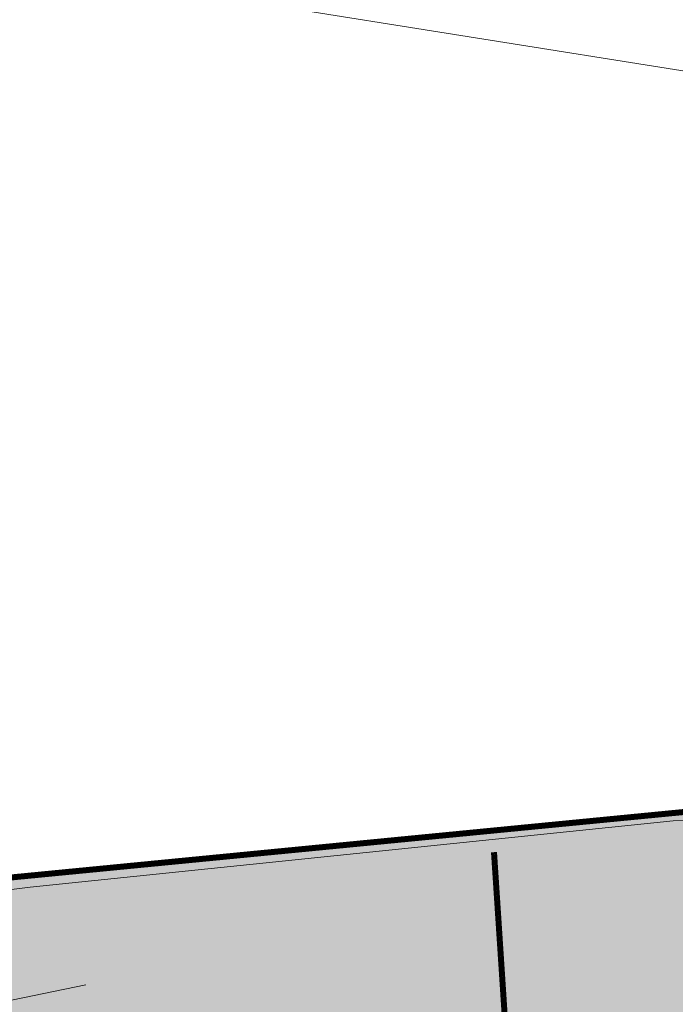
# Model space of a CAD drawing. Extents: x 1688695 to 1689973, y 4794303 to 4798641.
# Drawn here: x 1689304 to 1689326, y 4794885 to 4794918 of the extents above; entities that cross this region are included whole.
import ezdxf

# ---------------------------------------------------------------- set-up
doc = ezdxf.new("R2010")
doc.units = 0
for name, color, linetype, lineweight in [('Cartiglio', 7, 'CONTINUOUS', 18), ('porte', 250, 'CONTINUOUS', 60), ('RECINZIONI', 251, 'CONTINUOUS', 80), ('SETTORE 1', 253, 'CONTINUOUS', 20)]:
    doc.layers.add(name, color=color, linetype=linetype, lineweight=lineweight)

msp = doc.modelspace()

# ---------------------------------------------------------------- hatches: boundary and pattern name
at = {"layer": 'SETTORE 1'}
h = msp.add_hatch(dxfattribs=at)
h.set_pattern_fill('ANSI33', color=21, scale=0.4, style=0)
h.set_pattern_definition([(45, (-1687812.4363, -4802693.2483), (-1.7960512242, 1.7960512242), []), (45, (-1687810.6402, -4802693.2483), (-1.7960512242, 1.7960512242), [1.27, -0.635])])
h.paths.add_polyline_path([(1689532.882, 4794899.813), (1689522.377, 4794899.796), (1689521.388, 4794891.647), (1689376.07, 4794892.409), (1689343.803, 4794892.259), (1689326.655, 4794891.635), (1689303.04, 4794889.339), (1689277.458, 4794885.171), (1689221.867, 4794871.487), (1689204.571, 4794863.953), (1689180.15, 4794849.231), (1689181.789, 4794846.982), (1689164.312, 4794836.077), (1689162.936, 4794838.282), (1689160.864, 4794837.135), (1689160.864, 4794837.135), (1689160.793, 4794836.942), (1689162.646, 4794833.029), (1689164.16, 4794829.533), (1689169.88, 4794817.761), (1689154.914, 4794811.004), (1689159.256, 4794800.532), (1689161.811, 4794801.68), (1689158.839, 4794808.153), (1689168.729, 4794812.698), (1689204.711, 4794829.235), (1689229.318, 4794835.696), (1689236.801, 4794838.176), (1689256.881, 4794839.755), (1689272.148, 4794840.653), (1689281.431, 4794840.956), (1689298.19, 4794841.551), (1689308.967, 4794841.551), (1689330.07, 4794841.102), (1689346.235, 4794841.102), (1689357.909, 4794840.204), (1689371.355, 4794838.891), (1689379.186, 4794838.964), (1689393.347, 4794839.079), (1689393.953, 4794840.412), (1689394.635, 4794839.863), (1689393.739, 4794836.825), (1689397.722, 4794835.369), (1689411.467, 4794831.075), (1689416.884, 4794829.802), (1689420.04, 4794827.949), (1689433.243, 4794850.814), (1689434.865, 4794850.914), (1689464.868, 4794833.589), (1689451.216, 4794809.947), (1689454.386, 4794808.117), (1689458.358, 4794805.635), (1689460.771, 4794802.85), (1689481.434, 4794820.757), (1689504.979, 4794793.523), (1689484.387, 4794775.599), (1689485.572, 4794774.232), (1689486.221, 4794773.483), (1689483.156, 4794770.534), (1689483.875, 4794769.705), (1689478.587, 4794766.09), (1689484.324, 4794755.865), (1689487.359, 4794757.932), (1689493.872, 4794760.499), (1689494.898, 4794757.894), (1689495.571, 4794758.094), (1689503.491, 4794737.999), (1689502.862, 4794737.686), (1689503.889, 4794735.081), (1689497.376, 4794732.515), (1689497.718, 4794730.851), (1689504.706, 4794731.256), (1689505.64, 4794731.397), (1689506.818, 4794731.469), (1689507.873, 4794731.534), (1689509.23, 4794731.617), (1689510.751, 4794731.71), (1689511.571, 4794731.761), (1689512.3, 4794731.805), (1689512.993, 4794731.848), (1689512.905, 4794733.35), (1689512.949, 4794734.979), (1689513.284, 4794747.394), (1689513.761, 4794765.058), (1689513.959, 4794775.309), (1689515.513, 4794839.636), (1689491.429, 4794845.549), (1689491.178, 4794836.126), (1689475.739, 4794836.465), (1689475.864, 4794839.547), (1689467.913, 4794839.909), (1689467.967, 4794846.1), (1689464.917, 4794846.233), (1689460.376, 4794847.903), (1689458.877, 4794852.861), (1689415.698, 4794849.371), (1689374.018, 4794848.134), (1689373.881, 4794845.265), (1689309.894, 4794848.313), (1689298.25, 4794848.261), (1689234.292, 4794844.636), (1689227.206, 4794844.301), (1689204.831, 4794838.974), (1689188.475, 4794831.458), (1689187.532, 4794833.199), (1689204.839, 4794842.458), (1689222.726, 4794850.864), (1689233.689, 4794855.287), (1689233.659, 4794855.818), (1689236.454, 4794855.977), (1689236.514, 4794855.98), (1689235.807, 4794868.46), (1689296.909, 4794871.923), (1689298.565, 4794871.952), (1689309.365, 4794872.001), (1689311.022, 4794872.001), (1689318.188, 4794874.237), (1689327.949, 4794874.901), (1689347.932, 4794875.449), (1689367.872, 4794875.677), (1689387.722, 4794875.851), (1689407.585, 4794875.903), (1689417.645, 4794876.06), (1689501.96, 4794874.576), (1689516.034, 4794874.477), (1689533.214, 4794875.169)])

# ---------------------------------------------------------------- linework, layer by layer
at = {"layer": 'Cartiglio'}
for p, q in [((1689347.072, 4794891.997), (1689325.669, 4794891.275)), ((1689325.669, 4794891.275), (1689304.213, 4794889.07)), ((1689304.213, 4794889.07), (1689290.028, 4794887.278))]:
    msp.add_line(p, q, dxfattribs=at)
for points in [[(1689361.833, 4794910.578, 12.5), (1689297.681, 4794920.79, 12.5), (1689300.625, 4794938.336, 11.82)], [(1689306.075, 4794885.81, -11.18), (1689293.776, 4794883.279, -11.32), (1689290.686, 4794882.66, -11.32), (1689286.607, 4794882.884, -11.32), (1689282.658, 4794883.789, -11.32), (1689277.767, 4794885.472, -11.32), (1689271.049, 4794888.558, -11.32), (1689266.026, 4794890.981, -11.32), (1689260.506, 4794894.694, -11.32), (1689255.28, 4794898.615, -11.32), (1689250.957, 4794902.368, -11.32), (1689248.626, 4794904.761, -11.32)]]:
    msp.add_polyline3d(points, dxfattribs=at)
at = {"layer": 'porte'}
for p, q in [((1689320.642, 4794874.952), (1689319.638, 4794890.228)), ((1689320.742, 4794874.958), (1689319.738, 4794890.235))]:
    msp.add_line(p, q, dxfattribs=at)
at = {"layer": 'RECINZIONI'}
msp.add_line((1689303.139, 4794889.348), (1689326.045, 4794891.576), dxfattribs=at)
at = {"layer": 'SETTORE 1', "color": 21, "const_width": 0.2}
msp.add_lwpolyline([(1689521.388, 4794891.647), (1689376.07, 4794892.409), (1689343.803, 4794892.259), (1689326.655, 4794891.635), (1689303.04, 4794889.339), (1689277.458, 4794885.171), (1689221.867, 4794871.487)], dxfattribs=at)

doc.saveas('drawing.dxf')
